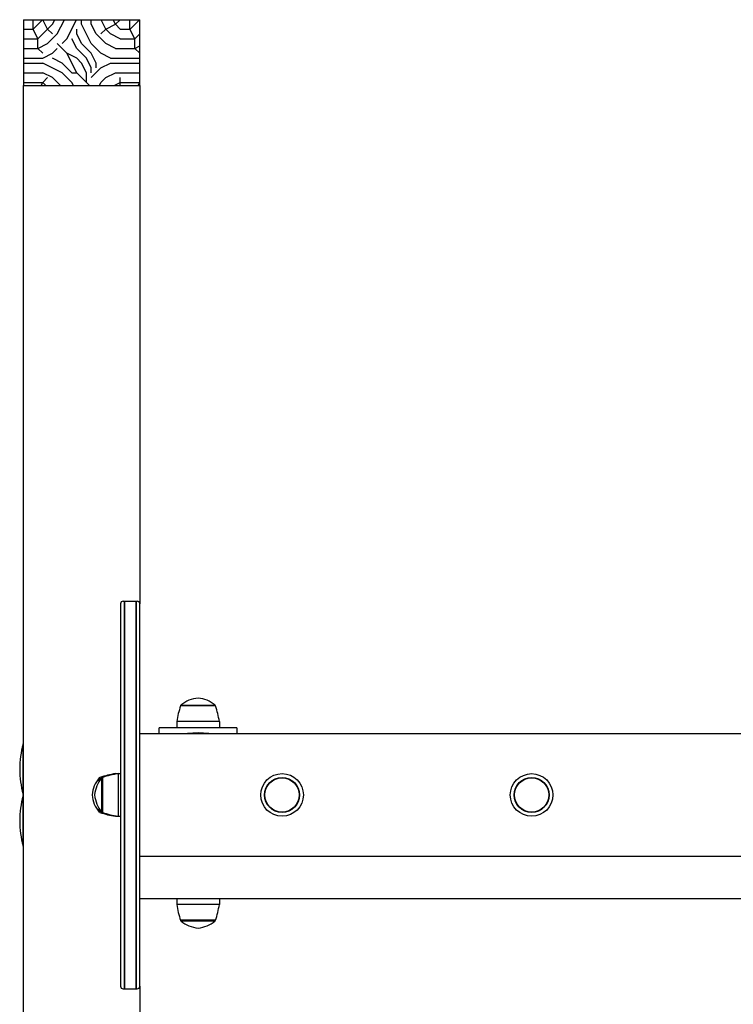
# Model space of a CAD drawing. Units: millimetres. Extents: x -30 to 5933, y -30 to 5544.
# Drawn here: x 1997 to 2549, y 2438 to 3200 of the extents above; entities that cross this region are included whole.
import ezdxf

# ---------------------------------------------------------------- set-up
doc = ezdxf.new("R2010")
doc.units = ezdxf.units.MM
doc.layers.add('GIOCO 2D', color=7, linetype='Continuous')

# ---------------------------------------------------------------- blocks, each defined once
blk = doc.blocks.new('DOG103 PIANTA')
at = {"layer": 'GIOCO 2D'}
h = blk.add_hatch(dxfattribs=at)
h.set_pattern_fill('LEGNO7', color=256, scale=75, pattern_type=2)
h.set_pattern_definition([(0, (-91532.7, -3583.58), (75, 75), [22.5, -52.5]), (0, (-91532.7, -3579.83), (75, 75), [22.5, -52.5]), (0, (-91528.95, -3572.33), (75, 75), [15, -60]), (0, (-91525.2, -3564.83), (75, 75), [11.25, -63.75]), (0, (-91525.2, -3557.33), (75, 75), [7.5, -67.5]), (0, (-91543.95, -3549.83), (75, 75), [3.75, -18.75, 3.75, -48.75]), (0, (-91532.7, -3546.08), (75, 75), [3.75, -30, 11.25, -30]), (0, (-91517.7, -3542.33), (75, 75), [3.75, -3.75, 3.75, -63.75]), (0, (-91521.45, -3538.58), (75, 75), [3.75, -71.25]), (0, (-91525.2, -3531.08), (75, 75), [11.25, -63.75]), (0, (-91525.2, -3523.58), (75, 75), [15, -60]), (0, (-91528.95, -3516.08), (75, 75), [18.75, -22.5, 3.75, -30]), (90, (-91558.95, -3561.08), (-75, 75), [3.75, -7.5, 18.75, -45]), (90, (-91555.2, -3553.58), (-75, 75), [3.75, -3.75, 11.25, -56.25]), (90, (-91551.45, -3523.58), (-75, 75), [7.5, -67.5]), (90, (-91547.7, -3553.58), (-75, 75), [15, -22.5, 3.75, -33.75]), (90, (-91543.95, -3512.33), (-75, 75), [3.75, -71.25]), (90, (-91540.2, -3549.83), (-75, 75), [11.25, -63.75]), (90, (-91532.7, -3546.08), (-75, 75), [7.5, -67.5]), (90, (-91525.2, -3546.08), (-75, 75), [3.75, -11.25, 11.25, -48.75]), (90, (-91521.45, -3542.33), (-75, 75), [3.75, -71.25]), (90, (-91517.7, -3557.33), (-75, 75), [10.5, -64.5]), (90, (-91513.95, -3572.33), (-75, 75), [7.5, -67.5]), (90, (-91506.45, -3542.33), (-75, 75), [3.75, -71.25]), (90, (-91498.95, -3546.08), (-75, 75), [11.25, -63.75]), (90, (-91491.45, -3546.08), (-75, 75), [11.25, -63.75]), (45, (-91502.7, -3576.08), (8e-15, 75), [5.30325, -5.30325, 5.30325, -90.156267]), (45, (-91517.7, -3557.33), (8e-15, 75), [10.6065, -95.45952]), (45, (-91547.7, -3519.83), (8e-15, 75), [10.6065, -95.45952]), (45, (-91532.7, -3538.58), (8e-15, 75), [10.6065, -95.45952]), (45, (-91528.95, -3553.58), (8e-15, 75), [10.6065, -95.45952]), (45, (-91506.45, -3568.58), (8e-15, 75), [10.6065, -95.45952]), (45, (-91513.95, -3564.83), (8e-15, 75), [15.9099, -90.15612]), (45, (-91536.45, -3531.08), (8e-15, 75), [5.30325, -100.76277]), (45, (-91540.2, -3523.58), (8e-15, 75), [5.30325, -100.76277]), (45, (-91510.2, -3523.58), (8e-15, 75), [5.30325, -100.76277]), (45, (-91540.2, -3561.08), (8e-15, 75), [5.30325, -100.76277]), (45, (-91498.95, -3534.83), (8e-15, 75), [5.30325, -100.76277]), (45, (-91525.2, -3542.33), (8e-15, 75), [5.30325, -100.76277]), (45, (-91517.7, -3534.83), (8e-15, 75), [5.30325, -100.76277]), (135, (-91521.45, -3549.83), (-75, 8e-15), [5.30325, -5.30325, 15.9099, -79.549617]), (135, (-91510.2, -3549.83), (-75, 8e-15), [5.30325, -100.76277]), (135, (-91510.2, -3576.08), (-75, 8e-15), [5.30325, -100.76277]), (135, (-91525.2, -3557.33), (-75, 8e-15), [5.30325, -100.76277]), (135, (-91513.95, -3542.33), (-75, 8e-15), [5.30325, -100.76277]), (135, (-91532.7, -3561.08), (-75, 8e-15), [5.30325, -100.76277]), (135, (-91502.7, -3561.08), (-75, 8e-15), [5.30325, -100.76277]), (135, (-91555.2, -3583.58), (-75, 8e-15), [5.30325, -100.76277]), (135, (-91551.45, -3579.83), (-75, 8e-15), [10.6065, -95.45952]), (135, (-91547.7, -3576.08), (-75, 8e-15), [10.6065, -95.45952]), (135, (-91540.2, -3576.08), (-75, 8e-15), [10.6065, -95.45952]), (135, (-91536.45, -3568.58), (-75, 8e-15), [10.6065, -95.45952]), (135, (-91506.45, -3538.58), (-75, 8e-15), [10.6065, -95.45952]), (135, (-91491.45, -3576.08), (-75, 8e-15), [10.6065, -95.45952]), (135, (-91487.7, -3516.08), (-75, 8e-15), [10.6065, -95.45952]), (135, (-91487.7, -3523.58), (-75, 8e-15), [10.6065, -95.45952]), (135, (-91495.2, -3527.33), (-75, 8e-15), [10.6065, -95.45952]), (135, (-91547.7, -3527.33), (-75, 8e-15), [15.9099, -90.15612]), (135, (-91498.95, -3534.83), (-75, 8e-15), [15.9099, -90.15612]), (26.56505, (-91540.202, -3512.33), (75, 3e-08), [8.385, -159.3201]), (26.56505, (-91540.202, -3549.83), (75, 3e-08), [8.385, -159.3201]), (26.56505, (-91532.702, -3527.33), (75, 3e-08), [8.385, -159.3201]), (26.56505, (-91510.202, -3579.83), (75, 3e-08), [8.385, -159.3201]), (26.56505, (-91513.952, -3572.33), (75, 3e-08), [8.385, -159.3201]), (26.56505, (-91536.452, -3557.33), (75, 3e-08), [8.385, -159.3201]), (26.56505, (-91536.452, -3519.83), (75, 3e-08), [8.385, -159.3201]), (26.56505, (-91513.952, -3542.33), (75, 3e-08), [16.77, -150.9351]), (63.43495, (-91513.952, -3531.08), (4e-09, 75), [8.385, -159.3201]), (63.43495, (-91502.702, -3553.58), (4e-09, 75), [8.385, -159.3201]), (63.43495, (-91540.202, -3538.58), (4e-09, 75), [8.385, -159.3201]), (63.43495, (-91555.202, -3534.83), (4e-09, 75), [8.385, -159.3201]), (63.43495, (-91510.202, -3549.83), (4e-09, 75), [8.385, -159.3201]), (63.43495, (-91517.702, -3549.83), (4e-09, 75), [8.385, -159.3201]), (63.43495, (-91547.702, -3538.58), (4e-09, 75), [16.77, -150.9351]), (63.43495, (-91491.452, -3564.83), (4e-09, 75), [16.77, -150.9351]), (63.43495, (-91498.952, -3561.08), (4e-09, 75), [16.77, -150.9351]), (116.56505, (-91558.952, -3572.33), (-3e-08, 75), [8.385, -159.3201]), (116.56505, (-91558.952, -3531.08), (-3e-08, 75), [8.385, -159.3201]), (116.56505, (-91543.952, -3583.58), (-3e-08, 75), [8.385, -159.3201]), (116.56505, (-91551.452, -3516.08), (-3e-08, 75), [8.385, -159.3201]), (116.56505, (-91543.952, -3561.08), (-3e-08, 75), [8.385, -159.3201]), (116.56505, (-91528.952, -3553.58), (-3e-08, 75), [8.385, -159.3201]), (116.56505, (-91521.452, -3538.58), (-3e-08, 75), [8.385, -159.3201]), (116.56505, (-91555.202, -3568.58), (2.4e-05, 75.000012), [8.385, -159.3201]), (116.56505, (-91536.452, -3557.33), (-3e-08, 75), [8.385, -159.3201]), (116.56505, (-91513.952, -3564.83), (-3e-08, 75), [8.385, -159.3201]), (116.56505, (-91506.452, -3557.33), (-3e-08, 75), [8.385, -159.3201]), (116.56505, (-91491.452, -3534.83), (-3e-08, 75), [8.385, -159.3201]), (116.56505, (-91547.702, -3512.33), (-3e-08, 75), [8.385, -159.3201]), (116.56505, (-91558.952, -3516.08), (-3e-08, 75), [16.77, -150.9351]), (116.56505, (-91547.702, -3568.58), (-3e-08, 75), [16.77, -150.9351]), (153.43495, (-91558.952, -3579.83), (-75, 4e-09), [8.385, -159.3201]), (153.43495, (-91495.202, -3583.58), (-75, 4e-09), [8.385, -159.3201]), (153.43495, (-91498.952, -3546.08), (-75, 4e-09), [8.385, -159.3201]), (153.43495, (-91528.952, -3572.33), (-75, 4e-09), [8.385, -159.3201]), (153.43495, (-91532.702, -3579.83), (-75, 4e-09), [8.385, -159.3201]), (153.43495, (-91525.202, -3564.83), (-75, 4e-09), [8.385, -159.3201]), (153.43495, (-91502.702, -3519.83), (-75, 4e-09), [8.385, -159.3201]), (153.43495, (-91495.202, -3516.08), (-75, 4e-09), [16.77, -150.9351])])
h.paths.add_polyline_path([(-1592.31, 629.83), (-1682.31, 629.83), (-1682.31, 578.91), (-1592.31, 578.91)])
for p, q in [((-1682.31, 629.83), (-1682.31, 578.91)), ((-1682.31, 629.83), (-1592.31, 629.83)), ((-1592.31, 578.91), (-1592.31, 629.83)), ((-1682.31, -519.26), (-1682.31, 578.91)), ((-1682.31, 578.91), (-1592.31, 578.91)), ((-1592.31, 578.91), (-1592.31, 177.83)), ((-1607.31, 177.83), (-1607.31, -118.17)), ((-1605.31, 179.83), (-1604.31, 179.83)), ((-1604.31, -120.17), (-1604.31, 179.83)), ((-1604.31, 179.83), (-1604.31, -120.17)), ((-1604.31, 179.83), (-1595.31, 179.83)), ((-1595.31, 179.83), (-1595.31, -120.17)), ((-1595.31, -120.17), (-1595.31, 179.83)), ((-1595.31, 179.83), (-1594.31, 179.83)), ((-1592.31, -118.17), (-1592.31, 177.83)), ((-1560.56, 99.33), (-1535.08, 99.33)), ((-1560.56, 98.83), (-1560.56, 99.33)), ((-1535.08, 99.33), (-1534.06, 99.33)), ((-1534.06, 98.83), (-1534.06, 99.33)), ((-1534.84, 98.83), (-1560.82, 98.83)), ((-1533.8, 98.83), (-1534.84, 98.83)), ((-1530.81, 86.58), (-1563.81, 86.58)), ((-1563.81, 86.58), (-1563.81, 81.83)), ((-1530.81, 86.58), (-1530.81, 81.83)), ((-1592.31, 77.33), (-92.31, 77.33)), ((-1577.31, 77.33), (-1577.31, 81.83)), ((-1517.31, 81.83), (-1577.31, 81.83)), ((-1517.31, 81.83), (-1517.31, 77.33)), ((-1682.75, 30.33), (-1682.75, 69.33)), ((-1682.31, 69.33), (-1682.75, 69.33)), ((-1611.06, 46.33), (-1611.06, 45.99)), ((-1611.06, 46.33), (-1609.06, 46.33)), ((-1609.06, 46.33), (-1609.06, 29.83)), ((-1609.06, 46.33), (-1607.31, 46.33)), ((-1623.81, 40.32), (-1623.81, 43.08)), ((-1623.31, 43.08), (-1623.81, 43.08)), ((-1623.31, 43.34), (-1623.31, 41.09)), ((-1621.81, 16.58), (-1621.81, 43.08)), ((-1621.31, 43.08), (-1621.81, 43.08)), ((-1621.31, 43.34), (-1621.31, 16.32)), ((-1682.31, 30.33), (-1682.75, 30.33)), ((-1682.75, -9.67), (-1682.75, 29.33)), ((-1682.31, 29.33), (-1682.75, 29.33)), ((-1609.06, 29.83), (-1609.06, 13.33)), ((-1623.81, 16.58), (-1623.81, 19.34)), ((-1623.31, 16.58), (-1623.81, 16.58)), ((-1623.31, 18.56), (-1623.31, 16.32)), ((-1621.31, 16.58), (-1621.81, 16.58)), ((-1611.06, 13.67), (-1611.06, 13.33)), ((-1611.06, 13.33), (-1609.06, 13.33)), ((-1609.06, 13.33), (-1607.31, 13.33)), ((-1682.31, -9.67), (-1682.75, -9.67)), ((-92.31, -17.67), (-1592.31, -17.67)), ((-1592.31, -50.17), (-1088.78, -50.17)), ((-1563.81, -50.17), (-1563.81, -54.92)), ((-1530.81, -50.17), (-1530.81, -54.92)), ((-1530.81, -54.92), (-1563.81, -54.92)), ((-1533.8, -67.17), (-1560.82, -67.17)), ((-1560.56, -67.67), (-1560.56, -67.17)), ((-1560.56, -67.67), (-1534.06, -67.67)), ((-1534.06, -67.67), (-1534.06, -67.17)), ((-1605.31, -120.17), (-1604.31, -120.17)), ((-1604.31, -120.17), (-1595.31, -120.17)), ((-1595.31, -120.17), (-1594.31, -120.17)), ((-1592.31, -118.17), (-1592.31, -519.26))]:
    blk.add_line(p, q, dxfattribs=at)
for centre, radius in [((-1482.31, 29.84), 16.5), ((-1289.17, 29.83), 16.5), ((-1482.31, 29.84), 13.51), ((-1482.31, 29.84), 13.25), ((-1289.17, 29.83), 13.51), ((-1289.17, 29.83), 13.25)]:
    blk.add_circle(centre, radius, dxfattribs=at)
for centre, radius, start, end in [((-1605.31, 177.83), 2, 90, 180), ((-1594.31, 177.83), 2, 0, 90), ((-1545.21, 81.06), 23.86, 95.04374, 130.04238), ((-1549.41, 81.06), 23.86, 49.95762, 84.95626), ((-1490.91, 75.27), 73.77, 161.37829, 171.18461), ((-1603.71, 75.27), 73.77, 8.81539, 18.62171), ((-1546.54, -3.55), 81.38, 90.54537, 96.37776), ((-1548.08, -3.55), 81.38, 83.62224, 89.45463), ((-1603.93, 49.05), 81.38, 165.57401, 179.45463), ((-1603.93, 50.6), 81.38, 180.54537, 194.42599), ((-1599.75, -26.57), 73.77, 98.81539, 108.62171), ((-1597.75, -26.57), 73.77, 98.81539, 108.62171), ((-1605.55, 27.73), 23.86, 139.95762, 174.95626), ((-1603.55, 27.73), 23.86, 139.95762, 174.95626), ((-1603.93, 9.05), 81.38, 165.57401, 179.45463), ((-1605.55, 31.92), 23.86, 185.04374, 220.04238), ((-1603.55, 31.92), 23.86, 185.04374, 220.04238), ((-1599.75, 86.23), 73.77, 251.37829, 261.18461), ((-1597.75, 86.23), 73.77, 251.37829, 261.18461), ((-1603.93, 10.6), 81.38, 180.54537, 194.42599), ((-1490.91, -43.62), 73.77, 188.81539, 198.62171), ((-1603.71, -43.62), 73.77, 341.37829, 351.18461), ((-1545.21, -49.41), 23.86, 229.95762, 264.95626), ((-1549.41, -49.41), 23.86, 275.04374, 310.04238), ((-1605.31, -118.17), 2, 180, 270), ((-1594.31, -118.17), 2, 270, 0)]:
    blk.add_arc(centre, radius, start, end, dxfattribs=at)

msp = doc.modelspace()

# ---------------------------------------------------------------- block references
msp.add_blockref('DOG103 PIANTA', (3682.31, 2570.17))

doc.saveas('drawing.dxf')
